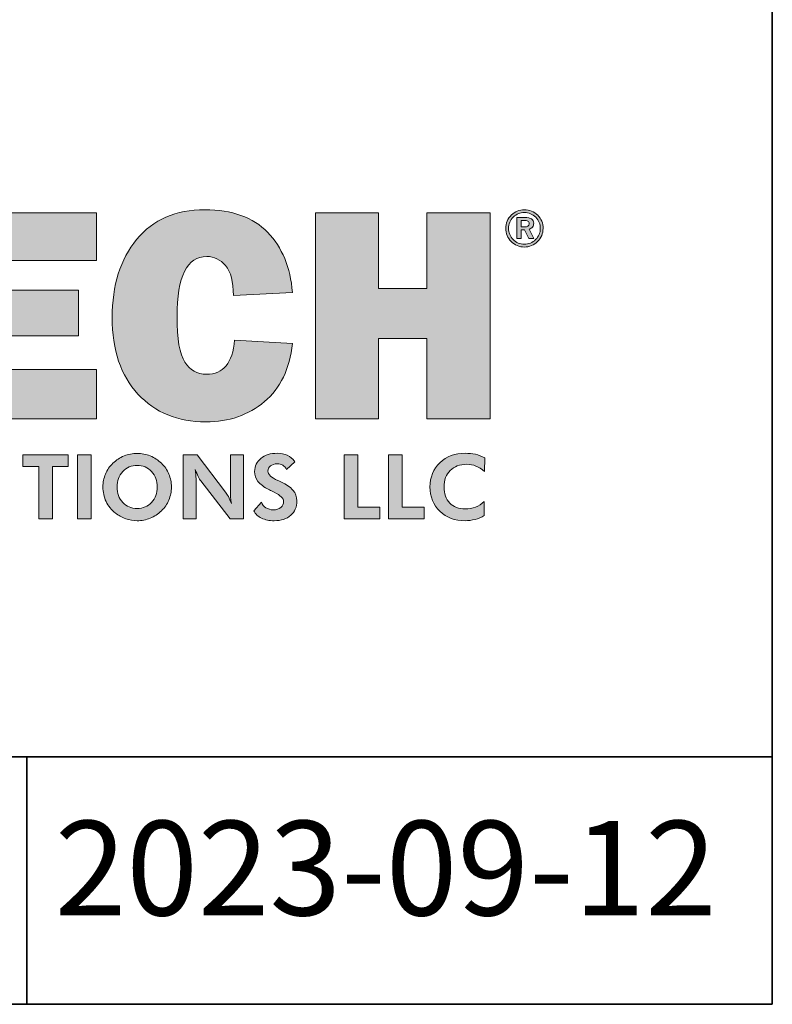
# Model space of a CAD drawing. Units: metres. Extents: x 0.6 to 21.3, y 0.4 to 13.7.
# Drawn here: x 19.6 to 20.8, y 0.5 to 2 of the extents above; entities that cross this region are included whole.
import ezdxf

# ---------------------------------------------------------------- set-up
doc = ezdxf.new("R2010")
doc.units = ezdxf.units.M
doc.header["$LTSCALE"] = 50
doc.layers.add('CES-Border', color=154, linetype='Continuous', lineweight=40)
doc.styles.add('SLDTEXTSTYLE0', font='TXT', dxfattribs={"width": 0.7})

# ---------------------------------------------------------------- blocks, each defined once
blk = doc.blocks.new('Logo_Contech')
at = {"layer": 'CES-Border'}
h = blk.add_hatch(color=256, dxfattribs=at)
h.dxf.hatch_style = 2
h.paths.add_polyline_path([(14.049, 0.8388), (14.049, 0.7769), (13.8541, 0.7769), (13.8541, 1.0361), (14.049, 1.0361), (14.049, 0.9762), (13.9321, 0.9762), (13.9321, 0.9387), (14.0266, 0.9387), (14.0266, 0.8811), (13.9321, 0.8811), (13.9321, 0.8388)])
h = blk.add_hatch(color=256, dxfattribs=at)
edge = h.paths.add_edge_path()
edge.add_spline(control_points=[(14.1882, 0.9812), (14.1972, 0.9812), (14.205, 0.9773), (14.2116, 0.9696)], knot_values=[11, 11, 11, 11, 12, 12, 12, 12], degree=3, periodic=0)
edge.add_spline(control_points=[(14.2116, 0.9696), (14.2183, 0.9619), (14.2216, 0.9493), (14.2216, 0.932)], knot_values=[10, 10, 10, 10, 11, 11, 11, 11], degree=3, periodic=0)
edge.add_spline(control_points=[(14.2216, 0.932), (14.2216, 0.932), (14.2959, 0.936), (14.2959, 0.936)], knot_values=[9.00001, 9.00001, 9.00001, 9.00001, 10, 10, 10, 10], degree=3, periodic=0)
edge.add_spline(control_points=[(14.2959, 0.936), (14.2934, 0.9674), (14.283, 0.9926), (14.2646, 1.0116)], knot_values=[8, 8, 8, 8, 9, 9, 9, 9], degree=3, periodic=0)
edge.add_spline(control_points=[(14.2646, 1.0116), (14.2462, 1.0305), (14.2198, 1.04), (14.1855, 1.04)], knot_values=[7, 7, 7, 7, 8, 8, 8, 8], degree=3, periodic=0)
edge.add_spline(control_points=[(14.1855, 1.04), (14.1489, 1.04), (14.1202, 1.0276), (14.0997, 1.0026)], knot_values=[6, 6, 6, 6, 7, 7, 7, 7], degree=3, periodic=0)
edge.add_spline(control_points=[(14.0997, 1.0026), (14.0792, 0.9777), (14.0689, 0.9449), (14.0689, 0.9043)], knot_values=[5, 5, 5, 5, 6, 6, 6, 6], degree=3, periodic=0)
edge.add_spline(control_points=[(14.0689, 0.9043), (14.0689, 0.8633), (14.0798, 0.8311), (14.1014, 0.8079)], knot_values=[4, 4, 4, 4, 5, 5, 5, 5], degree=3, periodic=0)
edge.add_spline(control_points=[(14.1014, 0.8079), (14.1231, 0.7846), (14.1515, 0.7729), (14.1867, 0.7729)], knot_values=[3, 3, 3, 3, 4, 4, 4, 4], degree=3, periodic=0)
edge.add_spline(control_points=[(14.1867, 0.7729), (14.2159, 0.7729), (14.2406, 0.7814), (14.2606, 0.7984)], knot_values=[2, 2, 2, 2, 3, 3, 3, 3], degree=3, periodic=0)
edge.add_spline(control_points=[(14.2606, 0.7984), (14.2807, 0.8153), (14.2924, 0.8397), (14.2959, 0.8715)], knot_values=[1, 1, 1, 1, 2, 2, 2, 2], degree=3, periodic=0)
edge.add_spline(control_points=[(14.2959, 0.8715), (14.2959, 0.8715), (14.2231, 0.8758), (14.2231, 0.8758)], knot_values=[0.00001, 0.00001, 0.00001, 0.00001, 1, 1, 1, 1], degree=3, periodic=0)
edge.add_spline(control_points=[(14.2231, 0.8758), (14.2206, 0.8472), (14.2088, 0.8329), (14.1878, 0.8329)], knot_values=[15, 15, 15, 15, 16, 16, 16, 16], degree=3, periodic=0)
edge.add_spline(control_points=[(14.1878, 0.8329), (14.176, 0.8329), (14.1669, 0.838), (14.1604, 0.8481)], knot_values=[14, 14, 14, 14, 15, 15, 15, 15], degree=3, periodic=0)
edge.add_spline(control_points=[(14.1604, 0.8481), (14.1538, 0.8582), (14.1506, 0.8774), (14.1506, 0.9056)], knot_values=[13, 13, 13, 13, 14, 14, 14, 14], degree=3, periodic=0)
edge.add_spline(control_points=[(14.1506, 0.9056), (14.1506, 0.956), (14.1631, 0.9812), (14.1882, 0.9812)], knot_values=[12, 12, 12, 12, 13, 13, 13, 13], degree=3, periodic=0)
h = blk.add_hatch(color=256, dxfattribs=at)
h.dxf.hatch_style = 2
h.paths.add_polyline_path([(14.5448, 1.0361), (14.5448, 0.7769), (14.4652, 0.7769), (14.4652, 0.8777), (14.4044, 0.8777), (14.4044, 0.7769), (14.3249, 0.7769), (14.3249, 1.0361), (14.4044, 1.0361), (14.4044, 0.9407), (14.4652, 0.9407), (14.4652, 1.0361)])
h = blk.add_hatch(color=256, dxfattribs=at)
edge = h.paths.add_edge_path()
edge.add_spline(control_points=[(14.588, 1.04), (14.5913, 1.04), (14.5944, 1.0394), (14.5972, 1.0383), (14.6001, 1.0371), (14.6026, 1.0353), (14.6049, 1.033), (14.6071, 1.0308), (14.6087, 1.0283), (14.6099, 1.0255), (14.6111, 1.0227), (14.6116, 1.0197), (14.6116, 1.0165), (14.6116, 1.0133), (14.611, 1.0103), (14.6099, 1.0074), (14.6087, 1.0046), (14.607, 1.0021), (14.6047, 0.9999), (14.6024, 0.9977), (14.5999, 0.996), (14.597, 0.9948), (14.5941, 0.9936), (14.5911, 0.993), (14.588, 0.993), (14.5849, 0.993), (14.582, 0.9936), (14.579, 0.9948), (14.5762, 0.996), (14.5736, 0.9978), (14.5714, 1.0001), (14.5691, 1.0023), (14.5675, 1.0049), (14.5663, 1.0077), (14.5651, 1.0105), (14.5645, 1.0134), (14.5645, 1.0165), (14.5645, 1.0197), (14.5652, 1.0227), (14.5664, 1.0256), (14.5676, 1.0285), (14.5693, 1.0311), (14.5717, 1.0334), (14.5739, 1.0356), (14.5763, 1.0372), (14.5791, 1.0384), (14.5818, 1.0395), (14.5849, 1.04), (14.588, 1.04)], knot_values=[0, 0, 0, 0, 1, 1, 1, 2, 2, 2, 3, 3, 3, 4, 4, 4, 5, 5, 5, 6, 6, 6, 7, 7, 7, 8, 8, 8, 9, 9, 9, 10, 10, 10, 11, 11, 11, 12, 12, 12, 13, 13, 13, 14, 14, 14, 15, 15, 15, 16, 16, 16, 16], degree=3, periodic=0)
edge = h.paths.add_edge_path(flags=16)
edge.add_spline(control_points=[(14.5881, 1.0365), (14.5854, 1.0365), (14.5828, 1.036), (14.5805, 1.0351), (14.5781, 1.0341), (14.576, 1.0327), (14.5741, 1.0308), (14.5722, 1.0288), (14.5707, 1.0266), (14.5696, 1.0242), (14.5686, 1.0217), (14.5681, 1.0191), (14.5681, 1.0165), (14.5681, 1.0139), (14.5686, 1.0114), (14.5696, 1.0089), (14.5706, 1.0066), (14.572, 1.0044), (14.5739, 1.0025), (14.5758, 1.0006), (14.5779, 0.9991), (14.5804, 0.9981), (14.5828, 0.997), (14.5852, 0.9965), (14.5878, 0.9965), (14.5905, 0.9965), (14.5931, 0.997), (14.5956, 0.998), (14.598, 0.999), (14.6002, 1.0004), (14.6022, 1.0024), (14.6041, 1.0042), (14.6056, 1.0063), (14.6066, 1.0087), (14.6076, 1.011), (14.6081, 1.0136), (14.6081, 1.0162), (14.6081, 1.019), (14.6076, 1.0216), (14.6067, 1.024), (14.6057, 1.0265), (14.6043, 1.0286), (14.6024, 1.0306), (14.6004, 1.0325), (14.5982, 1.034), (14.5958, 1.035), (14.5934, 1.036), (14.5908, 1.0365), (14.5881, 1.0365)], knot_values=[0, 0, 0, 0, 1, 1, 1, 2, 2, 2, 3, 3, 3, 4, 4, 4, 5, 5, 5, 6, 6, 6, 7, 7, 7, 8, 8, 8, 9, 9, 9, 10, 10, 10, 11, 11, 11, 12, 12, 12, 13, 13, 13, 14, 14, 14, 15, 15, 15, 16, 16, 16, 16], degree=3, periodic=0)
h = blk.add_hatch(color=256, dxfattribs=at)
edge = h.paths.add_edge_path()
edge.add_spline(control_points=[(14.5785, 1.0302), (14.5785, 1.0302), (14.5886, 1.0302), (14.5886, 1.0302), (14.5923, 1.0302), (14.5951, 1.0295), (14.5969, 1.0284), (14.5988, 1.0271), (14.5998, 1.0254), (14.5998, 1.023), (14.5998, 1.0211), (14.5993, 1.0195), (14.5983, 1.0182), (14.5973, 1.017), (14.5958, 1.0161), (14.5939, 1.0157), (14.5939, 1.0157), (14.5998, 1.0038), (14.5998, 1.0038), (14.5998, 1.0038), (14.5935, 1.0038), (14.5935, 1.0038), (14.5935, 1.0038), (14.5882, 1.0148), (14.5882, 1.0148), (14.5882, 1.0148), (14.5841, 1.0148), (14.5841, 1.0148), (14.5841, 1.0148), (14.5841, 1.0038), (14.5841, 1.0038), (14.5841, 1.0038), (14.5785, 1.0038), (14.5785, 1.0038), (14.5785, 1.0038), (14.5785, 1.0302), (14.5785, 1.0302)], knot_values=[0, 0, 0, 0, 1, 1, 1, 2, 2, 2, 3, 3, 3, 4, 4, 4, 5, 5, 5, 6, 6, 6, 7, 7, 7, 8, 8, 8, 9, 9, 9, 10, 10, 10, 11, 11, 11, 12, 12, 12, 12], degree=3, periodic=0)
edge = h.paths.add_edge_path(flags=16)
edge.add_spline(control_points=[(14.5841, 1.0266), (14.5841, 1.0266), (14.5841, 1.0183), (14.5841, 1.0183), (14.5841, 1.0183), (14.5879, 1.0183), (14.5879, 1.0183), (14.59, 1.0183), (14.5916, 1.0186), (14.5925, 1.0193), (14.5935, 1.0199), (14.594, 1.0209), (14.594, 1.0223), (14.594, 1.0238), (14.5935, 1.0249), (14.5924, 1.0256), (14.5914, 1.0263), (14.5898, 1.0266), (14.5876, 1.0266), (14.5876, 1.0266), (14.5841, 1.0266), (14.5841, 1.0266)], knot_values=[0, 0, 0, 0, 1, 1, 1, 2, 2, 2, 3, 3, 3, 4, 4, 4, 5, 5, 5, 6, 6, 6, 7, 7, 7, 7], degree=3, periodic=0)
h = blk.add_hatch(color=256, dxfattribs=at)
h.dxf.hatch_style = 2
h.paths.add_polyline_path([(13.9936, 0.7168), (13.9936, 0.6507), (13.9763, 0.6507), (13.9763, 0.7168), (13.9565, 0.7168), (13.9565, 0.7315), (14.0134, 0.7315), (14.0134, 0.7168)])
h = blk.add_hatch(color=256, dxfattribs=at)
h.dxf.hatch_style = 2
h.paths.add_polyline_path([(14.025, 0.6507), (14.025, 0.7315), (14.0423, 0.7315), (14.0423, 0.6507)])
h = blk.add_hatch(color=256, dxfattribs=at)
edge = h.paths.add_edge_path(flags=16)
edge.add_spline(control_points=[(14.1004, 0.6639), (14.1077, 0.6639), (14.1138, 0.6665), (14.1185, 0.6716), (14.1233, 0.6768), (14.1257, 0.6832), (14.1257, 0.6909), (14.1257, 0.6986), (14.1233, 0.705), (14.1185, 0.7103), (14.1136, 0.7155), (14.1076, 0.7181), (14.1004, 0.7181), (14.0931, 0.7181), (14.087, 0.7155), (14.0822, 0.7103), (14.0774, 0.7051), (14.075, 0.6986), (14.075, 0.6909), (14.075, 0.6831), (14.0773, 0.6767), (14.0821, 0.6716), (14.0868, 0.6665), (14.0929, 0.6639), (14.1004, 0.6639)], knot_values=[0, 0, 0, 0, 1, 1, 1, 2, 2, 2, 3, 3, 3, 4, 4, 4, 5, 5, 5, 6, 6, 6, 7, 7, 7, 8, 8, 8, 8], degree=3, periodic=0)
edge = h.paths.add_edge_path()
edge.add_spline(control_points=[(14.1435, 0.6909), (14.1435, 0.6852), (14.1424, 0.6797), (14.1402, 0.6745), (14.1381, 0.6694), (14.135, 0.6649), (14.1309, 0.661), (14.1267, 0.6569), (14.122, 0.6539), (14.1168, 0.6517), (14.1115, 0.6496), (14.1061, 0.6485), (14.1004, 0.6485), (14.0955, 0.6485), (14.0907, 0.6494), (14.0859, 0.651), (14.0812, 0.6527), (14.0769, 0.6551), (14.0729, 0.6582), (14.0678, 0.6623), (14.064, 0.6671), (14.0612, 0.6728), (14.0585, 0.6784), (14.0572, 0.6845), (14.0572, 0.6909), (14.0572, 0.6967), (14.0583, 0.7022), (14.0604, 0.7073), (14.0625, 0.7124), (14.0657, 0.7169), (14.0698, 0.7209), (14.0738, 0.7248), (14.0785, 0.7279), (14.0839, 0.7301), (14.0892, 0.7322), (14.0947, 0.7333), (14.1004, 0.7333), (14.1061, 0.7333), (14.1115, 0.7322), (14.1168, 0.7301), (14.1222, 0.7279), (14.1269, 0.7248), (14.1309, 0.7209), (14.135, 0.7169), (14.1381, 0.7124), (14.1403, 0.7073), (14.1424, 0.7022), (14.1435, 0.6967), (14.1435, 0.6909)], knot_values=[0, 0, 0, 0, 1, 1, 1, 2, 2, 2, 3, 3, 3, 4, 4, 4, 5, 5, 5, 6, 6, 6, 7, 7, 7, 8, 8, 8, 9, 9, 9, 10, 10, 10, 11, 11, 11, 12, 12, 12, 13, 13, 13, 14, 14, 14, 15, 15, 15, 16, 16, 16, 16], degree=3, periodic=0)
h = blk.add_hatch(color=256, dxfattribs=at)
h.dxf.hatch_style = 2
edge = h.paths.add_edge_path()
edge.add_spline(control_points=[(14.2178, 0.7315), (14.2178, 0.7315), (14.2178, 0.7315), (14.2178, 0.7315), (14.2343, 0.7315), (14.2343, 0.7315), (14.2343, 0.7315), (14.2343, 0.6507), (14.2343, 0.6507), (14.2343, 0.6507), (14.2174, 0.6507), (14.2174, 0.6507), (14.2174, 0.6507), (14.1806, 0.6986), (14.1806, 0.6986), (14.1796, 0.6999), (14.1785, 0.7018), (14.1773, 0.7042), (14.176, 0.7066), (14.1748, 0.7095), (14.1734, 0.7128), (14.1738, 0.7105), (14.1741, 0.7082), (14.1743, 0.7058), (14.1745, 0.7034), (14.1746, 0.7004), (14.1746, 0.6968), (14.1746, 0.6968), (14.1746, 0.6507), (14.1746, 0.6507), (14.1746, 0.6507), (14.1581, 0.6507), (14.1581, 0.6507), (14.1581, 0.6507), (14.1581, 0.7315), (14.1581, 0.7315), (14.1581, 0.7315), (14.176, 0.7315), (14.176, 0.7315), (14.176, 0.7315), (14.2118, 0.6845), (14.2118, 0.6845), (14.2128, 0.6831), (14.2139, 0.6813), (14.2152, 0.6789), (14.2164, 0.6765), (14.2177, 0.6736), (14.219, 0.6703), (14.2186, 0.6727), (14.2183, 0.6751), (14.2181, 0.6775), (14.2179, 0.6798), (14.2178, 0.6828), (14.2178, 0.6863), (14.2178, 0.6863), (14.2178, 0.7315), (14.2178, 0.7315)], knot_values=[0, 0, 0, 0, 0.5, 0.5, 1, 1, 1, 2, 2, 2, 3, 3, 3, 4, 4, 4, 5, 5, 5, 6, 6, 6, 7, 7, 7, 8, 8, 8, 9, 9, 9, 10, 10, 10, 11, 11, 11, 12, 12, 12, 13, 13, 13, 14, 14, 14, 15, 15, 15, 16, 16, 16, 17, 17, 17, 18, 18, 18, 18], degree=3, periodic=0)
h = blk.add_hatch(color=256, dxfattribs=at)
edge = h.paths.add_edge_path()
edge.add_spline(control_points=[(14.2472, 0.661), (14.2472, 0.661), (14.2568, 0.6718), (14.2568, 0.6718), (14.258, 0.6688), (14.2599, 0.6665), (14.2626, 0.6648), (14.2653, 0.6631), (14.2683, 0.6622), (14.2717, 0.6622), (14.2757, 0.6622), (14.2789, 0.6632), (14.2813, 0.6651), (14.2836, 0.667), (14.2848, 0.6696), (14.2848, 0.6728), (14.2848, 0.6767), (14.2809, 0.6805), (14.273, 0.6843), (14.2705, 0.6855), (14.2685, 0.6865), (14.267, 0.6872), (14.26, 0.6909), (14.2551, 0.6945), (14.2523, 0.698), (14.2496, 0.7015), (14.2483, 0.7057), (14.2483, 0.7106), (14.2483, 0.7172), (14.2509, 0.7227), (14.2562, 0.727), (14.2615, 0.7313), (14.2683, 0.7334), (14.2767, 0.7334), (14.2816, 0.7334), (14.2859, 0.7326), (14.2894, 0.7309), (14.293, 0.7292), (14.2961, 0.7265), (14.2988, 0.7228), (14.2988, 0.7228), (14.2886, 0.7131), (14.2886, 0.7131), (14.2874, 0.7154), (14.2858, 0.7172), (14.2838, 0.7183), (14.2818, 0.7195), (14.2794, 0.7201), (14.2765, 0.7201), (14.2731, 0.7201), (14.2703, 0.7192), (14.2682, 0.7175), (14.2661, 0.7158), (14.2651, 0.7136), (14.2651, 0.7109), (14.2651, 0.7066), (14.2692, 0.7027), (14.2776, 0.6992), (14.2792, 0.6985), (14.2805, 0.6979), (14.2814, 0.6975), (14.2882, 0.6944), (14.2933, 0.6908), (14.2966, 0.6869), (14.2999, 0.683), (14.3015, 0.6785), (14.3015, 0.6734), (14.3015, 0.6659), (14.2989, 0.6598), (14.2938, 0.6553), (14.2886, 0.6508), (14.2816, 0.6485), (14.2729, 0.6485), (14.2668, 0.6485), (14.2615, 0.6496), (14.257, 0.6517), (14.2526, 0.6539), (14.2493, 0.6569), (14.2472, 0.661)], knot_values=[0, 0, 0, 0, 1, 1, 1, 2, 2, 2, 3, 3, 3, 4, 4, 4, 5, 5, 5, 6, 6, 6, 7, 7, 7, 8, 8, 8, 9, 9, 9, 10, 10, 10, 11, 11, 11, 12, 12, 12, 13, 13, 13, 14, 14, 14, 15, 15, 15, 16, 16, 16, 17, 17, 17, 18, 18, 18, 19, 19, 19, 20, 20, 20, 21, 21, 21, 22, 22, 22, 23, 23, 23, 24, 24, 24, 25, 25, 25, 26, 26, 26, 26], degree=3, periodic=0)
h = blk.add_hatch(color=256, dxfattribs=at)
h.dxf.hatch_style = 2
h.paths.add_polyline_path([(14.3612, 0.6507), (14.3612, 0.7315), (14.3784, 0.7315), (14.3784, 0.6654), (14.4061, 0.6654), (14.4061, 0.6507)])
h = blk.add_hatch(color=256, dxfattribs=at)
h.dxf.hatch_style = 2
h.paths.add_polyline_path([(14.4169, 0.6507), (14.4169, 0.7315), (14.4342, 0.7315), (14.4342, 0.6654), (14.4618, 0.6654), (14.4618, 0.6507)])
h = blk.add_hatch(color=256, dxfattribs=at)
edge = h.paths.add_edge_path()
edge.add_spline(control_points=[(14.5378, 0.7105), (14.5343, 0.7136), (14.5307, 0.7159), (14.527, 0.7173), (14.5233, 0.7188), (14.5194, 0.7195), (14.5152, 0.7195), (14.5066, 0.7195), (14.4997, 0.7169), (14.4946, 0.7118), (14.4895, 0.7066), (14.4869, 0.6997), (14.4869, 0.691), (14.4869, 0.6825), (14.4893, 0.6758), (14.494, 0.6708), (14.4988, 0.6658), (14.5053, 0.6633), (14.5135, 0.6633), (14.5181, 0.6633), (14.5225, 0.6641), (14.5265, 0.6657), (14.5305, 0.6672), (14.5342, 0.6696), (14.5376, 0.6727), (14.5376, 0.6727), (14.5375, 0.655), (14.5375, 0.655), (14.5339, 0.6528), (14.53, 0.6512), (14.526, 0.6501), (14.5219, 0.6491), (14.5177, 0.6485), (14.5133, 0.6485), (14.5004, 0.6485), (14.4898, 0.6525), (14.4815, 0.6605), (14.4733, 0.6685), (14.4691, 0.6787), (14.4691, 0.691), (14.4691, 0.7033), (14.4733, 0.7135), (14.4816, 0.7215), (14.4898, 0.7294), (14.5005, 0.7334), (14.5136, 0.7334), (14.518, 0.7334), (14.5222, 0.733), (14.5263, 0.7321), (14.5304, 0.7311), (14.5344, 0.7297), (14.5384, 0.7278), (14.5384, 0.7278), (14.5378, 0.7105), (14.5378, 0.7105)], knot_values=[0, 0, 0, 0, 1, 1, 1, 2, 2, 2, 3, 3, 3, 4, 4, 4, 5, 5, 5, 6, 6, 6, 7, 7, 7, 8, 8, 8, 9, 9, 9, 10, 10, 10, 11, 11, 11, 12, 12, 12, 13, 13, 13, 14, 14, 14, 15, 15, 15, 16, 16, 16, 17, 17, 17, 18, 18, 18, 18], degree=3, periodic=0)
at = {"layer": 'CES-Border', "lineweight": 0}
for points in [[(14.049, 0.8388), (14.049, 0.7769), (13.8541, 0.7769), (13.8541, 1.0361), (14.049, 1.0361), (14.049, 0.9762), (13.9321, 0.9762), (13.9321, 0.9387), (14.0266, 0.9387), (14.0266, 0.8811), (13.9321, 0.8811), (13.9321, 0.8388), (14.049, 0.8388)], [(14.5448, 1.0361), (14.5448, 0.7769), (14.4652, 0.7769), (14.4652, 0.8777), (14.4044, 0.8777), (14.4044, 0.7769), (14.3249, 0.7769), (14.3249, 1.0361), (14.4044, 1.0361), (14.4044, 0.9407), (14.4652, 0.9407), (14.4652, 1.0361), (14.5448, 1.0361)], [(13.9936, 0.7168), (13.9936, 0.6507), (13.9763, 0.6507), (13.9763, 0.7168), (13.9565, 0.7168), (13.9565, 0.7315), (14.0134, 0.7315), (14.0134, 0.7168), (13.9936, 0.7168)], [(14.025, 0.6507), (14.025, 0.7315), (14.0423, 0.7315), (14.0423, 0.6507), (14.025, 0.6507)], [(14.3612, 0.6507), (14.3612, 0.7315), (14.3784, 0.7315), (14.3784, 0.6654), (14.4061, 0.6654), (14.4061, 0.6507), (14.3612, 0.6507)], [(14.4169, 0.6507), (14.4169, 0.7315), (14.4342, 0.7315), (14.4342, 0.6654), (14.4618, 0.6654), (14.4618, 0.6507), (14.4169, 0.6507)]]:
    blk.add_lwpolyline(points, dxfattribs=at)
for points, knots in [([(14.2231, 0.8758), (14.2231, 0.8758), (14.2959, 0.8715), (14.2959, 0.8715), (14.2924, 0.8397), (14.2807, 0.8153), (14.2606, 0.7984), (14.2406, 0.7814), (14.2159, 0.7729), (14.1867, 0.7729), (14.1515, 0.7729), (14.1231, 0.7846), (14.1014, 0.8079), (14.0798, 0.8311), (14.0689, 0.8633), (14.0689, 0.9043), (14.0689, 0.9449), (14.0792, 0.9777), (14.0997, 1.0026), (14.1202, 1.0276), (14.1489, 1.04), (14.1855, 1.04), (14.2198, 1.04), (14.2462, 1.0305), (14.2646, 1.0116), (14.283, 0.9926), (14.2934, 0.9674), (14.2959, 0.936), (14.2959, 0.936), (14.2216, 0.932), (14.2216, 0.932), (14.2216, 0.9493), (14.2183, 0.9619), (14.2116, 0.9696), (14.205, 0.9773), (14.1972, 0.9812), (14.1882, 0.9812), (14.1631, 0.9812), (14.1506, 0.956), (14.1506, 0.9056), (14.1506, 0.8774), (14.1538, 0.8582), (14.1604, 0.8481), (14.1669, 0.838), (14.176, 0.8329), (14.1878, 0.8329), (14.2088, 0.8329), (14.2206, 0.8472), (14.2231, 0.8758)], [0, 0, 0, 0, 1, 1, 1, 2, 2, 2, 3, 3, 3, 4, 4, 4, 5, 5, 5, 6, 6, 6, 7, 7, 7, 8, 8, 8, 9, 9, 9, 10, 10, 10, 11, 11, 11, 12, 12, 12, 13, 13, 13, 14, 14, 14, 15, 15, 15, 16, 16, 16, 16]), ([(14.588, 1.04), (14.5913, 1.04), (14.5944, 1.0394), (14.5972, 1.0383), (14.6001, 1.0371), (14.6026, 1.0353), (14.6049, 1.033), (14.6071, 1.0308), (14.6087, 1.0283), (14.6099, 1.0255), (14.6111, 1.0227), (14.6116, 1.0197), (14.6116, 1.0165), (14.6116, 1.0133), (14.611, 1.0103), (14.6099, 1.0074), (14.6087, 1.0046), (14.607, 1.0021), (14.6047, 0.9999), (14.6024, 0.9977), (14.5999, 0.996), (14.597, 0.9948), (14.5941, 0.9936), (14.5911, 0.993), (14.588, 0.993), (14.5849, 0.993), (14.582, 0.9936), (14.579, 0.9948), (14.5762, 0.996), (14.5736, 0.9978), (14.5714, 1.0001), (14.5691, 1.0023), (14.5675, 1.0049), (14.5663, 1.0077), (14.5651, 1.0105), (14.5645, 1.0134), (14.5645, 1.0165), (14.5645, 1.0197), (14.5652, 1.0227), (14.5664, 1.0256), (14.5676, 1.0285), (14.5693, 1.0311), (14.5717, 1.0334), (14.5739, 1.0356), (14.5763, 1.0372), (14.5791, 1.0384), (14.5818, 1.0395), (14.5849, 1.04), (14.588, 1.04)], [0, 0, 0, 0, 1, 1, 1, 2, 2, 2, 3, 3, 3, 4, 4, 4, 5, 5, 5, 6, 6, 6, 7, 7, 7, 8, 8, 8, 9, 9, 9, 10, 10, 10, 11, 11, 11, 12, 12, 12, 13, 13, 13, 14, 14, 14, 15, 15, 15, 16, 16, 16, 16]), ([(14.5881, 1.0365), (14.5854, 1.0365), (14.5828, 1.036), (14.5805, 1.0351), (14.5781, 1.0341), (14.576, 1.0327), (14.5741, 1.0308), (14.5722, 1.0288), (14.5707, 1.0266), (14.5696, 1.0242), (14.5686, 1.0217), (14.5681, 1.0191), (14.5681, 1.0165), (14.5681, 1.0139), (14.5686, 1.0114), (14.5696, 1.0089), (14.5706, 1.0066), (14.572, 1.0044), (14.5739, 1.0025), (14.5758, 1.0006), (14.5779, 0.9991), (14.5804, 0.9981), (14.5828, 0.997), (14.5852, 0.9965), (14.5878, 0.9965), (14.5905, 0.9965), (14.5931, 0.997), (14.5956, 0.998), (14.598, 0.999), (14.6002, 1.0004), (14.6022, 1.0024), (14.6041, 1.0042), (14.6056, 1.0063), (14.6066, 1.0087), (14.6076, 1.011), (14.6081, 1.0136), (14.6081, 1.0162), (14.6081, 1.019), (14.6076, 1.0216), (14.6067, 1.024), (14.6057, 1.0265), (14.6043, 1.0286), (14.6024, 1.0306), (14.6004, 1.0325), (14.5982, 1.034), (14.5958, 1.035), (14.5934, 1.036), (14.5908, 1.0365), (14.5881, 1.0365)], [0, 0, 0, 0, 1, 1, 1, 2, 2, 2, 3, 3, 3, 4, 4, 4, 5, 5, 5, 6, 6, 6, 7, 7, 7, 8, 8, 8, 9, 9, 9, 10, 10, 10, 11, 11, 11, 12, 12, 12, 13, 13, 13, 14, 14, 14, 15, 15, 15, 16, 16, 16, 16]), ([(14.5785, 1.0302), (14.5785, 1.0302), (14.5886, 1.0302), (14.5886, 1.0302), (14.5923, 1.0302), (14.5951, 1.0295), (14.5969, 1.0284), (14.5988, 1.0271), (14.5998, 1.0254), (14.5998, 1.023), (14.5998, 1.0211), (14.5993, 1.0195), (14.5983, 1.0182), (14.5973, 1.017), (14.5958, 1.0161), (14.5939, 1.0157), (14.5939, 1.0157), (14.5998, 1.0038), (14.5998, 1.0038), (14.5998, 1.0038), (14.5935, 1.0038), (14.5935, 1.0038), (14.5935, 1.0038), (14.5882, 1.0148), (14.5882, 1.0148), (14.5882, 1.0148), (14.5841, 1.0148), (14.5841, 1.0148), (14.5841, 1.0148), (14.5841, 1.0038), (14.5841, 1.0038), (14.5841, 1.0038), (14.5785, 1.0038), (14.5785, 1.0038), (14.5785, 1.0038), (14.5785, 1.0302), (14.5785, 1.0302)], [0, 0, 0, 0, 1, 1, 1, 2, 2, 2, 3, 3, 3, 4, 4, 4, 5, 5, 5, 6, 6, 6, 7, 7, 7, 8, 8, 8, 9, 9, 9, 10, 10, 10, 11, 11, 11, 12, 12, 12, 12]), ([(14.5841, 1.0266), (14.5841, 1.0266), (14.5841, 1.0183), (14.5841, 1.0183), (14.5841, 1.0183), (14.5879, 1.0183), (14.5879, 1.0183), (14.59, 1.0183), (14.5916, 1.0186), (14.5925, 1.0193), (14.5935, 1.0199), (14.594, 1.0209), (14.594, 1.0223), (14.594, 1.0238), (14.5935, 1.0249), (14.5924, 1.0256), (14.5914, 1.0263), (14.5898, 1.0266), (14.5876, 1.0266), (14.5876, 1.0266), (14.5841, 1.0266), (14.5841, 1.0266)], [0, 0, 0, 0, 1, 1, 1, 2, 2, 2, 3, 3, 3, 4, 4, 4, 5, 5, 5, 6, 6, 6, 7, 7, 7, 7]), ([(14.1435, 0.6909), (14.1435, 0.6852), (14.1424, 0.6797), (14.1402, 0.6745), (14.1381, 0.6694), (14.135, 0.6649), (14.1309, 0.661), (14.1267, 0.6569), (14.122, 0.6539), (14.1168, 0.6517), (14.1115, 0.6496), (14.1061, 0.6485), (14.1004, 0.6485), (14.0955, 0.6485), (14.0907, 0.6494), (14.0859, 0.651), (14.0812, 0.6527), (14.0769, 0.6551), (14.0729, 0.6582), (14.0678, 0.6623), (14.064, 0.6671), (14.0612, 0.6728), (14.0585, 0.6784), (14.0572, 0.6845), (14.0572, 0.6909), (14.0572, 0.6967), (14.0583, 0.7022), (14.0604, 0.7073), (14.0625, 0.7124), (14.0657, 0.7169), (14.0698, 0.7209), (14.0738, 0.7248), (14.0785, 0.7279), (14.0839, 0.7301), (14.0892, 0.7322), (14.0947, 0.7333), (14.1004, 0.7333), (14.1061, 0.7333), (14.1115, 0.7322), (14.1168, 0.7301), (14.1222, 0.7279), (14.1269, 0.7248), (14.1309, 0.7209), (14.135, 0.7169), (14.1381, 0.7124), (14.1403, 0.7073), (14.1424, 0.7022), (14.1435, 0.6967), (14.1435, 0.6909)], [0, 0, 0, 0, 1, 1, 1, 2, 2, 2, 3, 3, 3, 4, 4, 4, 5, 5, 5, 6, 6, 6, 7, 7, 7, 8, 8, 8, 9, 9, 9, 10, 10, 10, 11, 11, 11, 12, 12, 12, 13, 13, 13, 14, 14, 14, 15, 15, 15, 16, 16, 16, 16]), ([(14.1581, 0.6507), (14.1581, 0.6507), (14.1581, 0.7315), (14.1581, 0.7315), (14.1581, 0.7315), (14.176, 0.7315), (14.176, 0.7315), (14.176, 0.7315), (14.2118, 0.6845), (14.2118, 0.6845), (14.2128, 0.6831), (14.2139, 0.6813), (14.2152, 0.6789), (14.2164, 0.6765), (14.2177, 0.6736), (14.219, 0.6703), (14.2186, 0.6727), (14.2183, 0.6751), (14.2181, 0.6775), (14.2179, 0.6798), (14.2178, 0.6828), (14.2178, 0.6863), (14.2178, 0.6863), (14.2178, 0.7315), (14.2178, 0.7315), (14.2178, 0.7315), (14.2343, 0.7315), (14.2343, 0.7315), (14.2343, 0.7315), (14.2343, 0.6507), (14.2343, 0.6507), (14.2343, 0.6507), (14.2174, 0.6507), (14.2174, 0.6507), (14.2174, 0.6507), (14.1806, 0.6986), (14.1806, 0.6986), (14.1796, 0.6999), (14.1785, 0.7018), (14.1773, 0.7042), (14.176, 0.7066), (14.1748, 0.7095), (14.1734, 0.7128), (14.1738, 0.7105), (14.1741, 0.7082), (14.1743, 0.7058), (14.1745, 0.7034), (14.1746, 0.7004), (14.1746, 0.6968), (14.1746, 0.6968), (14.1746, 0.6507), (14.1746, 0.6507), (14.1746, 0.6507), (14.1581, 0.6507), (14.1581, 0.6507)], [0, 0, 0, 0, 1, 1, 1, 2, 2, 2, 3, 3, 3, 4, 4, 4, 5, 5, 5, 6, 6, 6, 7, 7, 7, 8, 8, 8, 9, 9, 9, 10, 10, 10, 11, 11, 11, 12, 12, 12, 13, 13, 13, 14, 14, 14, 15, 15, 15, 16, 16, 16, 17, 17, 17, 18, 18, 18, 18]), ([(14.2472, 0.661), (14.2472, 0.661), (14.2568, 0.6718), (14.2568, 0.6718), (14.258, 0.6688), (14.2599, 0.6665), (14.2626, 0.6648), (14.2653, 0.6631), (14.2683, 0.6622), (14.2717, 0.6622), (14.2757, 0.6622), (14.2789, 0.6632), (14.2813, 0.6651), (14.2836, 0.667), (14.2848, 0.6696), (14.2848, 0.6728), (14.2848, 0.6767), (14.2809, 0.6805), (14.273, 0.6843), (14.2705, 0.6855), (14.2685, 0.6865), (14.267, 0.6872), (14.26, 0.6909), (14.2551, 0.6945), (14.2523, 0.698), (14.2496, 0.7015), (14.2483, 0.7057), (14.2483, 0.7106), (14.2483, 0.7172), (14.2509, 0.7227), (14.2562, 0.727), (14.2615, 0.7313), (14.2683, 0.7334), (14.2767, 0.7334), (14.2816, 0.7334), (14.2859, 0.7326), (14.2894, 0.7309), (14.293, 0.7292), (14.2961, 0.7265), (14.2988, 0.7228), (14.2988, 0.7228), (14.2886, 0.7131), (14.2886, 0.7131), (14.2874, 0.7154), (14.2858, 0.7172), (14.2838, 0.7183), (14.2818, 0.7195), (14.2794, 0.7201), (14.2765, 0.7201), (14.2731, 0.7201), (14.2703, 0.7192), (14.2682, 0.7175), (14.2661, 0.7158), (14.2651, 0.7136), (14.2651, 0.7109), (14.2651, 0.7066), (14.2692, 0.7027), (14.2776, 0.6992), (14.2792, 0.6985), (14.2805, 0.6979), (14.2814, 0.6975), (14.2882, 0.6944), (14.2933, 0.6908), (14.2966, 0.6869), (14.2999, 0.683), (14.3015, 0.6785), (14.3015, 0.6734), (14.3015, 0.6659), (14.2989, 0.6598), (14.2938, 0.6553), (14.2886, 0.6508), (14.2816, 0.6485), (14.2729, 0.6485), (14.2668, 0.6485), (14.2615, 0.6496), (14.257, 0.6517), (14.2526, 0.6539), (14.2493, 0.6569), (14.2472, 0.661)], [0, 0, 0, 0, 1, 1, 1, 2, 2, 2, 3, 3, 3, 4, 4, 4, 5, 5, 5, 6, 6, 6, 7, 7, 7, 8, 8, 8, 9, 9, 9, 10, 10, 10, 11, 11, 11, 12, 12, 12, 13, 13, 13, 14, 14, 14, 15, 15, 15, 16, 16, 16, 17, 17, 17, 18, 18, 18, 19, 19, 19, 20, 20, 20, 21, 21, 21, 22, 22, 22, 23, 23, 23, 24, 24, 24, 25, 25, 25, 26, 26, 26, 26]), ([(14.5378, 0.7105), (14.5343, 0.7136), (14.5307, 0.7159), (14.527, 0.7173), (14.5233, 0.7188), (14.5194, 0.7195), (14.5152, 0.7195), (14.5066, 0.7195), (14.4997, 0.7169), (14.4946, 0.7118), (14.4895, 0.7066), (14.4869, 0.6997), (14.4869, 0.691), (14.4869, 0.6825), (14.4893, 0.6758), (14.494, 0.6708), (14.4988, 0.6658), (14.5053, 0.6633), (14.5135, 0.6633), (14.5181, 0.6633), (14.5225, 0.6641), (14.5265, 0.6657), (14.5305, 0.6672), (14.5342, 0.6696), (14.5376, 0.6727), (14.5376, 0.6727), (14.5375, 0.655), (14.5375, 0.655), (14.5339, 0.6528), (14.53, 0.6512), (14.526, 0.6501), (14.5219, 0.6491), (14.5177, 0.6485), (14.5133, 0.6485), (14.5004, 0.6485), (14.4898, 0.6525), (14.4815, 0.6605), (14.4733, 0.6685), (14.4691, 0.6787), (14.4691, 0.691), (14.4691, 0.7033), (14.4733, 0.7135), (14.4816, 0.7215), (14.4898, 0.7294), (14.5005, 0.7334), (14.5136, 0.7334), (14.518, 0.7334), (14.5222, 0.733), (14.5263, 0.7321), (14.5304, 0.7311), (14.5344, 0.7297), (14.5384, 0.7278), (14.5384, 0.7278), (14.5378, 0.7105), (14.5378, 0.7105)], [0, 0, 0, 0, 1, 1, 1, 2, 2, 2, 3, 3, 3, 4, 4, 4, 5, 5, 5, 6, 6, 6, 7, 7, 7, 8, 8, 8, 9, 9, 9, 10, 10, 10, 11, 11, 11, 12, 12, 12, 13, 13, 13, 14, 14, 14, 15, 15, 15, 16, 16, 16, 17, 17, 17, 18, 18, 18, 18]), ([(14.1004, 0.6639), (14.1077, 0.6639), (14.1138, 0.6665), (14.1185, 0.6716), (14.1233, 0.6768), (14.1257, 0.6832), (14.1257, 0.6909), (14.1257, 0.6986), (14.1233, 0.705), (14.1185, 0.7103), (14.1136, 0.7155), (14.1076, 0.7181), (14.1004, 0.7181), (14.0931, 0.7181), (14.087, 0.7155), (14.0822, 0.7103), (14.0774, 0.7051), (14.075, 0.6986), (14.075, 0.6909), (14.075, 0.6831), (14.0773, 0.6767), (14.0821, 0.6716), (14.0868, 0.6665), (14.0929, 0.6639), (14.1004, 0.6639)], [0, 0, 0, 0, 1, 1, 1, 2, 2, 2, 3, 3, 3, 4, 4, 4, 5, 5, 5, 6, 6, 6, 7, 7, 7, 8, 8, 8, 8])]:
    blk.add_open_spline(points, degree=3, knots=knots, dxfattribs=at)

msp = doc.modelspace()

# ---------------------------------------------------------------- linework, layer by layer
at = {"color": 7, "linetype": 'Continuous', "lineweight": 35}
for p, q in [((20.7978, 0.4979), (20.7978, 13.5154)), ((16.4265, 0.8789), (20.7966, 0.8789)), ((19.6502, 0.4979), (19.6502, 0.8789)), ((20.7978, 0.4979), (0.7953, 0.4979))]:
    msp.add_line(p, q, dxfattribs=at)

# ---------------------------------------------------------------- block references
at = {"xscale": 1.222494088379165, "yscale": 1.222494088379165, "zscale": 1.222494088379165}
msp.add_blockref('Logo_Contech', (2.5823, 0.4494), dxfattribs=at)

# ---------------------------------------------------------------- texts
at = {"color": 7, "linetype": 'Continuous', "lineweight": 0, "insert": (20.2027, 0.7803), "char_height": 0.14552, "attachment_point": 2, "style": 'SLDTEXTSTYLE0'}
msp.add_mtext('2023-09-12', dxfattribs=at)

doc.saveas('drawing.dxf')
